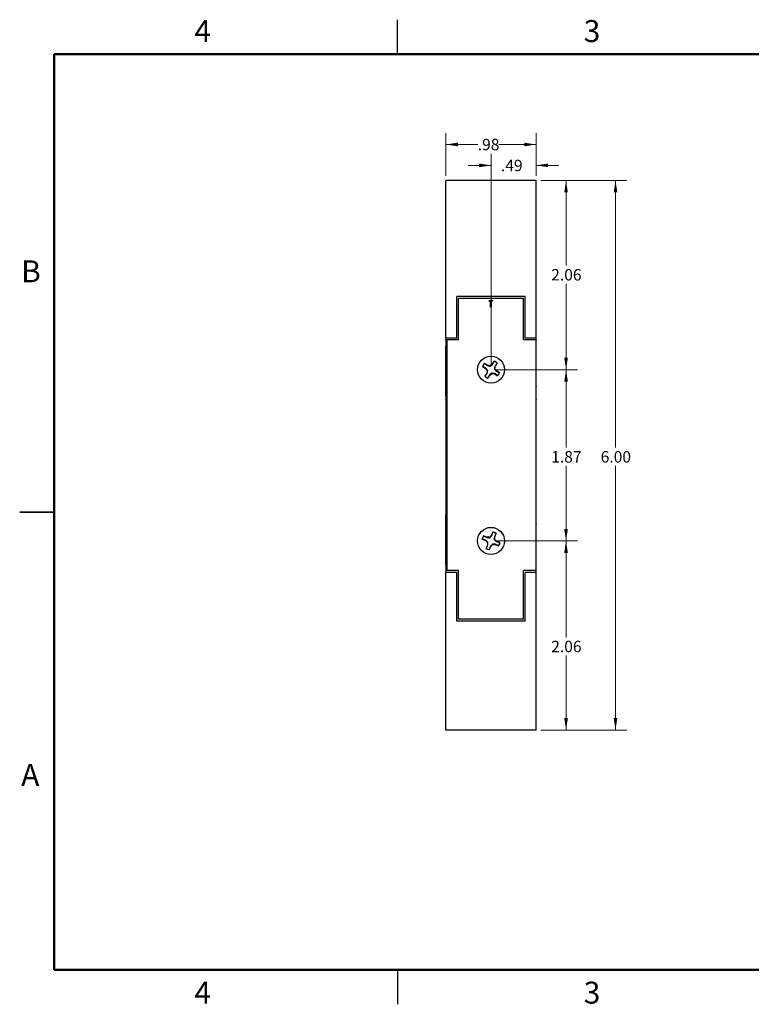
# Model space of a CAD drawing. Units: inches. Extents: x 0.1 to 16.9, y 0.1 to 10.9.
# Drawn here: x 0.1 to 8.1, y 0.1 to 10.9 of the extents above; entities that cross this region are included whole.
import ezdxf

# ---------------------------------------------------------------- set-up
doc = ezdxf.new("R2010")
doc.units = ezdxf.units.IN
doc.header["$MEASUREMENT"] = 0
doc.styles.add('SLDTEXTSTYLE0', font='TXT', dxfattribs={"width": 0.75})
doc.dimstyles.new('SLDDIMSTYLE0', dxfattribs={"dimtxt": 0.125, "dimasz": 0.13, "dimexe": 0, "dimexo": 0.0625, "dimgap": 0.03125, "dimtad": 0, "dimtih": 1, "dimtoh": 1, "dimrnd": 1e-09, "dimzin": 4, "dimdsep": 46, "dimtxsty": 'SLDTEXTSTYLE0', "dimsah": 1, "dimcen": 0.09, "dimadec": 0, "dimazin": 1, "dimtfac": 1, "dimtofl": 0, "dimtmove": 0, "dimatfit": 3, "dimfxl": 0, "dimfrac": 2, "dimtolj": 1, "dimtzin": 12, "dimarcsym": 0})
doc.dimstyles.new('SLDDIMSTYLE1', dxfattribs={"dimtxt": 0.125, "dimasz": 0.13, "dimexe": 0, "dimexo": 0.0625, "dimgap": 0.03125, "dimtad": 0, "dimtih": 1, "dimtoh": 1, "dimrnd": 1e-09, "dimzin": 12, "dimdsep": 46, "dimtxsty": 'SLDTEXTSTYLE0', "dimsah": 1, "dimcen": 0.09, "dimadec": 0, "dimazin": 3, "dimtfac": 1, "dimtmove": 0, "dimatfit": 0, "dimfxl": 0, "dimfrac": 2, "dimtolj": 1, "dimtzin": 12, "dimarcsym": 0})
doc.dimstyles.new('SLDDIMSTYLE2', dxfattribs={"dimtxt": 0.125, "dimasz": 0.13, "dimexe": 0, "dimexo": 0.0625, "dimgap": 0.03125, "dimtad": 0, "dimtih": 1, "dimtoh": 1, "dimrnd": 1e-09, "dimzin": 12, "dimdsep": 46, "dimtxsty": 'SLDTEXTSTYLE0', "dimsah": 1, "dimcen": 0.09, "dimadec": 0, "dimazin": 3, "dimtfac": 1, "dimtofl": 0, "dimtmove": 0, "dimatfit": 3, "dimfxl": 0, "dimfrac": 2, "dimtolj": 1, "dimtzin": 12, "dimarcsym": 0})

# ---------------------------------------------------------------- blocks, each defined once
blk = doc.blocks.new('_D_9')
at = {"color": 7, "linetype": 'Continuous', "lineweight": 18}
for p, q in [((4.778, 9.17), (4.778, 9.639)), ((5.762, 9.17), (5.762, 9.639)), ((4.778, 9.514), (5.125, 9.514)), ((5.762, 9.514), (5.355, 9.514))]:
    blk.add_line(p, q, dxfattribs=at)
for points in [[(4.778, 9.514), (4.908, 9.494), (4.908, 9.534)], [(5.762, 9.514), (5.632, 9.534), (5.632, 9.494)]]:
    blk.add_solid(points, dxfattribs=at)
at = {"color": 7, "linetype": 'Continuous', "lineweight": 18, "insert": (5.125, 9.576), "char_height": 0.125, "attachment_point": 1, "style": 'SLDTEXTSTYLE0'}
blk.add_mtext('.98', dxfattribs=at)
blk = doc.blocks.new('_D_10')
at = {"color": 7, "linetype": 'Continuous', "lineweight": 18}
for p, q in [((5.812, 9.12), (6.754, 9.12)), ((6.629, 9.12), (6.629, 6.204)), ((6.629, 3.12), (6.629, 6.005)), ((5.812, 3.12), (6.754, 3.12))]:
    blk.add_line(p, q, dxfattribs=at)
for points in [[(6.629, 9.12), (6.609, 8.99), (6.649, 8.99)], [(6.629, 3.12), (6.649, 3.25), (6.609, 3.25)]]:
    blk.add_solid(points, dxfattribs=at)
at = {"color": 7, "linetype": 'Continuous', "lineweight": 18, "insert": (6.467, 6.166), "char_height": 0.125, "attachment_point": 1, "style": 'SLDTEXTSTYLE0'}
blk.add_mtext('6.00', dxfattribs=at)
blk = doc.blocks.new('_D_11')
at = {"color": 7, "linetype": 'Continuous', "lineweight": 18}
for p, q in [((5.27, 7.105), (5.27, 9.411)), ((5.762, 9.17), (5.762, 9.411)), ((5.27, 9.286), (5.02, 9.286)), ((5.762, 9.286), (6.012, 9.286))]:
    blk.add_line(p, q, dxfattribs=at)
for points in [[(5.27, 9.286), (5.14, 9.306), (5.14, 9.266)], [(5.762, 9.286), (5.892, 9.266), (5.892, 9.306)]]:
    blk.add_solid(points, dxfattribs=at)
at = {"color": 7, "linetype": 'Continuous', "lineweight": 18, "insert": (5.378, 9.347), "char_height": 0.125, "attachment_point": 1, "style": 'SLDTEXTSTYLE0'}
blk.add_mtext('.49', dxfattribs=at)
blk = doc.blocks.new('_D_12')
at = {"color": 7, "linetype": 'Continuous', "lineweight": 18}
for p, q in [((5.812, 9.12), (6.214, 9.12)), ((6.089, 9.12), (6.089, 8.191)), ((6.089, 7.055), (6.089, 7.993)), ((5.32, 7.055), (6.214, 7.055))]:
    blk.add_line(p, q, dxfattribs=at)
for points in [[(6.089, 9.12), (6.069, 8.99), (6.109, 8.99)], [(6.089, 7.055), (6.109, 7.185), (6.069, 7.185)]]:
    blk.add_solid(points, dxfattribs=at)
at = {"color": 7, "linetype": 'Continuous', "lineweight": 18, "insert": (5.927, 8.154), "char_height": 0.125, "attachment_point": 1, "style": 'SLDTEXTSTYLE0'}
blk.add_mtext('2.06', dxfattribs=at)
blk = doc.blocks.new('_D_13')
at = {"color": 7, "linetype": 'Continuous', "lineweight": 18}
for p, q in [((5.32, 7.055), (6.214, 7.055)), ((6.089, 7.055), (6.089, 6.204)), ((6.089, 5.185), (6.089, 6.005)), ((5.32, 5.185), (6.214, 5.185))]:
    blk.add_line(p, q, dxfattribs=at)
for points in [[(6.089, 7.055), (6.069, 6.925), (6.109, 6.925)], [(6.089, 5.185), (6.109, 5.315), (6.069, 5.315)]]:
    blk.add_solid(points, dxfattribs=at)
at = {"color": 7, "linetype": 'Continuous', "lineweight": 18, "insert": (5.927, 6.166), "char_height": 0.125, "attachment_point": 1, "style": 'SLDTEXTSTYLE0'}
blk.add_mtext('1.87', dxfattribs=at)
blk = doc.blocks.new('_D_14')
at = {"color": 7, "linetype": 'Continuous', "lineweight": 18}
for p, q in [((5.32, 5.185), (6.214, 5.185)), ((6.089, 5.185), (6.089, 4.132)), ((6.089, 3.12), (6.089, 3.934)), ((5.812, 3.12), (6.214, 3.12))]:
    blk.add_line(p, q, dxfattribs=at)
for points in [[(6.089, 5.185), (6.069, 5.055), (6.109, 5.055)], [(6.089, 3.12), (6.109, 3.25), (6.069, 3.25)]]:
    blk.add_solid(points, dxfattribs=at)
at = {"color": 7, "linetype": 'Continuous', "lineweight": 18, "insert": (5.927, 4.095), "char_height": 0.125, "attachment_point": 1, "style": 'SLDTEXTSTYLE0'}
blk.add_mtext('2.06', dxfattribs=at)

msp = doc.modelspace()

# ---------------------------------------------------------------- linework, layer by layer
at = {"color": 7, "linetype": 'Continuous', "lineweight": 25}
for p, q in [((4.25, 10.5), (4.25, 10.875)), ((5.7622, 9.1203), (4.7782, 9.1203)), ((4.7782, 7.4), (4.7782, 9.1203)), ((5.7622, 7.4), (5.7622, 9.1203)), ((4.896, 7.4), (4.896, 7.8528)), ((5.6444, 7.8528), (4.896, 7.8528)), ((5.6444, 7.4), (5.6444, 7.8528)), ((5.6244, 7.8328), (4.916, 7.8328)), ((4.916, 7.38), (4.916, 7.8328)), ((5.2481, 7.8098), (5.2864, 7.8098)), ((5.2481, 7.8023), (5.2481, 7.8098)), ((5.2639, 7.8023), (5.2481, 7.8023)), ((5.2639, 7.7369), (5.2639, 7.8023)), ((5.2864, 7.8023), (5.2705, 7.8023)), ((5.2705, 7.8023), (5.2705, 7.7369)), ((5.2864, 7.8098), (5.2864, 7.8023)), ((5.6244, 7.38), (5.6244, 7.8328)), ((5.2705, 7.7369), (5.2639, 7.7369)), ((4.7781, 6.8762), (4.7781, 7.3113)), ((4.7782, 7.4), (4.7782, 4.8407)), ((4.896, 7.4), (4.7782, 7.4)), ((4.916, 7.38), (4.7882, 7.38)), ((4.7882, 7.38), (4.7882, 4.8607)), ((5.7622, 7.38), (5.6244, 7.38)), ((5.7622, 7.4), (5.6444, 7.4)), ((5.7622, 7.38), (5.7622, 7.4)), ((5.7622, 4.8607), (5.7622, 7.38)), ((5.7623, 7.3821), (5.7623, 7.3861)), ((5.7623, 6.8762), (5.7623, 7.3113)), ((5.2311, 7.1026), (5.1984, 7.1227)), ((5.1991, 7.1219), (5.1984, 7.1227)), ((5.1991, 7.1219), (5.2298, 7.0991)), ((5.2298, 7.0991), (5.2311, 7.1026)), ((5.2601, 7.0979), (5.2311, 7.1026)), ((5.2839, 7.1151), (5.2601, 7.0979)), ((5.2615, 7.0921), (5.2601, 7.0979)), ((5.3041, 7.1478), (5.2839, 7.1151)), ((5.2866, 7.1126), (5.2839, 7.1151)), ((5.2866, 7.1126), (5.3038, 7.1468)), ((5.3038, 7.1468), (5.3041, 7.1478)), ((5.3368, 7.1265), (5.314, 7.0958)), ((5.3174, 7.0945), (5.3376, 7.1271)), ((5.3368, 7.1265), (5.3376, 7.1271)), ((5.1778, 7.0892), (5.2105, 7.0691)), ((5.1788, 7.089), (5.1778, 7.0892)), ((5.213, 7.0718), (5.1788, 7.089)), ((5.223, 7.0163), (5.2029, 6.9836)), ((5.2037, 6.9843), (5.2265, 7.015)), ((5.213, 7.0718), (5.2105, 7.0691)), ((5.2105, 7.0691), (5.2277, 7.0453)), ((5.2277, 7.0453), (5.223, 7.0163)), ((5.2265, 7.015), (5.223, 7.0163)), ((5.2335, 7.0467), (5.2277, 7.0453)), ((5.2364, 6.963), (5.2565, 6.9956)), ((5.2538, 6.9982), (5.2366, 6.964)), ((5.2538, 6.9982), (5.2565, 6.9956)), ((5.2565, 6.9956), (5.2803, 7.0128)), ((5.2789, 7.0187), (5.2803, 7.0128)), ((5.2803, 7.0128), (5.3093, 7.0082)), ((5.3069, 7.0641), (5.3128, 7.0655)), ((5.3106, 7.0116), (5.3093, 7.0082)), ((5.3093, 7.0082), (5.342, 6.988)), ((5.3413, 6.9888), (5.3106, 7.0116)), ((5.3128, 7.0655), (5.3174, 7.0945)), ((5.33, 7.0417), (5.3128, 7.0655)), ((5.314, 7.0958), (5.3174, 7.0945)), ((5.3274, 7.0389), (5.33, 7.0417)), ((5.3274, 7.0389), (5.3616, 7.0218)), ((5.3626, 7.0215), (5.33, 7.0417)), ((5.3413, 6.9888), (5.342, 6.988)), ((5.3616, 7.0218), (5.3626, 7.0215)), ((5.2037, 6.9843), (5.2029, 6.9836)), ((5.2366, 6.964), (5.2364, 6.963)), ((4.7782, 6.8731), (4.7781, 6.8762)), ((4.7781, 6.7699), (4.7781, 6.8762)), ((5.7623, 6.8762), (5.7622, 6.8731)), ((5.7623, 6.7699), (5.7623, 6.8762)), ((4.7781, 6.7266), (4.7781, 5.514)), ((5.7623, 5.514), (5.7623, 6.7266)), ((0.125, 5.5), (0.5, 5.5)), ((0.5, 5.5), (0.125, 5.5)), ((4.7781, 5.3644), (4.7781, 5.4707)), ((5.7623, 5.3644), (5.7623, 5.4707)), ((4.7781, 5.3644), (4.7782, 5.3676)), ((4.7781, 4.9294), (4.7781, 5.3644)), ((5.289, 5.2819), (5.2743, 5.2465)), ((5.2774, 5.2444), (5.2889, 5.2809)), ((5.2889, 5.2809), (5.289, 5.2819)), ((5.7622, 5.3676), (5.7623, 5.3644)), ((5.7623, 4.9294), (5.7623, 5.3644)), ((5.1736, 5.2041), (5.209, 5.1894)), ((5.1746, 5.204), (5.1736, 5.2041)), ((5.2111, 5.1924), (5.1746, 5.204)), ((5.2241, 5.2257), (5.1887, 5.2404)), ((5.1895, 5.2397), (5.1887, 5.2404)), ((5.1895, 5.2397), (5.2234, 5.2221)), ((5.2111, 5.1924), (5.209, 5.1894)), ((5.209, 5.1894), (5.2298, 5.1686)), ((5.2234, 5.2221), (5.2241, 5.2257)), ((5.2535, 5.2257), (5.2241, 5.2257)), ((5.2354, 5.1709), (5.2298, 5.1686)), ((5.2298, 5.1686), (5.2298, 5.1392)), ((5.2743, 5.2465), (5.2535, 5.2257)), ((5.2558, 5.2202), (5.2535, 5.2257)), ((5.2774, 5.2444), (5.2743, 5.2465)), ((5.3051, 5.1997), (5.3106, 5.202)), ((5.3247, 5.2661), (5.307, 5.2321)), ((5.307, 5.2321), (5.3106, 5.2314)), ((5.3106, 5.2314), (5.3253, 5.2668)), ((5.3106, 5.202), (5.3106, 5.2314)), ((5.3314, 5.1812), (5.3106, 5.202)), ((5.3247, 5.2661), (5.3253, 5.2668)), ((5.3293, 5.1781), (5.3314, 5.1812)), ((5.3293, 5.1781), (5.3658, 5.1666)), ((5.3668, 5.1665), (5.3314, 5.1812)), ((5.3658, 5.1666), (5.3668, 5.1665)), ((5.2298, 5.1392), (5.2151, 5.1038)), ((5.2158, 5.1045), (5.2151, 5.1038)), ((5.2158, 5.1045), (5.2334, 5.1385)), ((5.2334, 5.1385), (5.2298, 5.1392)), ((5.2631, 5.1262), (5.2515, 5.0897)), ((5.2515, 5.0887), (5.2662, 5.1241)), ((5.2515, 5.0897), (5.2515, 5.0887)), ((5.2631, 5.1262), (5.2662, 5.1241)), ((5.2662, 5.1241), (5.2869, 5.1449)), ((5.2846, 5.1504), (5.2869, 5.1449)), ((5.2869, 5.1449), (5.3163, 5.1449)), ((5.317, 5.1485), (5.3163, 5.1449)), ((5.3163, 5.1449), (5.3518, 5.1302)), ((5.351, 5.1309), (5.317, 5.1485)), ((5.351, 5.1309), (5.3518, 5.1302)), ((4.896, 4.8407), (4.7782, 4.8407)), ((4.7782, 3.1203), (4.7782, 4.8407)), ((4.916, 4.8607), (4.7882, 4.8607)), ((4.896, 4.3092), (4.896, 4.8407)), ((4.916, 4.3292), (4.916, 4.8607)), ((5.6244, 4.3292), (5.6244, 4.8607)), ((5.7622, 4.8607), (5.6244, 4.8607)), ((5.7622, 4.8407), (5.6444, 4.8407)), ((5.6444, 4.3092), (5.6444, 4.8407)), ((5.7622, 4.8407), (5.7622, 4.8607)), ((5.7622, 3.1203), (5.7622, 4.8407)), ((5.7623, 4.8546), (5.7623, 4.8586)), ((5.6444, 4.3092), (4.896, 4.3092)), ((5.6244, 4.3292), (4.916, 4.3292)), ((5.7622, 3.1203), (4.7782, 3.1203)), ((4.25, 0.5), (4.25, 0.125))]:
    msp.add_line(p, q, dxfattribs=at)
at = {"color": 7, "linetype": 'Continuous', "lineweight": 50}
for p, q in [((0.5, 0.5), (0.5, 10.5)), ((0.5, 10.5), (16.5, 10.5)), ((16.5, 0.5), (0.5, 0.5))]:
    msp.add_line(p, q, dxfattribs=at)
at = {"color": 8, "linetype": 'Continuous', "lineweight": 25}
for p, q in [((4.7782, 7.3113), (4.7781, 7.3113)), ((5.7623, 7.3113), (5.7622, 7.3113)), ((4.7782, 6.8762), (4.7781, 6.8762)), ((5.7622, 6.8762), (5.7623, 6.8762)), ((4.7781, 6.7699), (4.7782, 6.7699)), ((4.7782, 6.7266), (4.7781, 6.7266)), ((5.7622, 6.7699), (5.7623, 6.7699)), ((5.7623, 6.7266), (5.7622, 6.7266)), ((4.7781, 5.514), (4.7782, 5.514)), ((5.7622, 5.514), (5.7623, 5.514)), ((4.7781, 5.4707), (4.7782, 5.4707)), ((5.7622, 5.4707), (5.7623, 5.4707)), ((4.7782, 5.3644), (4.7781, 5.3644)), ((5.7622, 5.3644), (5.7623, 5.3644)), ((4.7781, 4.9294), (4.7782, 4.9294)), ((5.7622, 4.9294), (5.7623, 4.9294))]:
    msp.add_line(p, q, dxfattribs=at)
at = {"color": 7, "linetype": 'Continuous', "lineweight": 25, "flags": 128}
for points in [[(4.7781, 7.3861), (4.7782, 7.3869), (4.7782, 7.3871)], [(5.7622, 7.3871), (5.7623, 7.3869), (5.7623, 7.3861)], [(4.7781, 6.7266), (4.7782, 6.7274), (4.7782, 6.7276)], [(5.7622, 6.7276), (5.7623, 6.7274), (5.7623, 6.7266)], [(4.7782, 5.513), (4.7782, 5.5133), (4.7781, 5.514)], [(5.7622, 5.513), (5.7623, 5.5133), (5.7623, 5.514)], [(4.7781, 4.8546), (4.7782, 4.8538), (4.7782, 4.8536)], [(5.7622, 4.8536), (5.7623, 4.8538), (5.7623, 4.8546)]]:
    msp.add_lwpolyline(points, dxfattribs=at)
at = {"color": 7, "linetype": 'Continuous', "lineweight": 25}
for centre, radius in [((5.2702, 7.0554), 0.1479), ((5.2702, 7.0554), 0.1476), ((5.2702, 5.1853), 0.1479), ((5.2702, 5.1853), 0.1476)]:
    msp.add_circle(centre, radius, dxfattribs=at)
for centre, radius, start, end in [((5.2702, 7.0554), 0.0984, 136.81746, 159.89138), ((5.2702, 7.0554), 0.0974, 136.89571, 159.81314), ((5.2702, 7.0554), 0.0974, 46.89571, 69.81314), ((5.2702, 7.0554), 0.0984, 46.81746, 69.89138), ((5.2702, 7.0554), 0.0974, 316.89571, 339.81314), ((5.2702, 7.0554), 0.0984, 316.81746, 339.89138), ((5.2702, 7.0554), 0.0984, 226.81746, 249.89138), ((5.2702, 7.0554), 0.0974, 226.89571, 249.81314), ((5.2702, 5.1853), 0.0974, 56.01861, 78.93604), ((5.2702, 5.1853), 0.0984, 55.94037, 79.01429), ((5.2702, 5.1853), 0.0984, 145.94037, 169.01429), ((5.2702, 5.1853), 0.0974, 146.01861, 168.93604), ((5.2702, 5.1853), 0.0974, 326.01861, 348.93604), ((5.2702, 5.1853), 0.0984, 325.94037, 349.01429), ((5.2702, 5.1853), 0.0984, 235.94037, 259.01429), ((5.2702, 5.1853), 0.0974, 236.01861, 258.93604)]:
    msp.add_arc(centre, radius, start, end, dxfattribs=at)
for points, knots in [([(5.2298, 7.0991), (5.2347, 7.098), (5.2445, 7.0956), (5.2558, 7.0933), (5.2615, 7.0921)], [0, 0, 0, 0, 0.4965829, 1, 1, 1, 1]), ([(5.2615, 7.0921), (5.2687, 7.0978), (5.2775, 7.1049), (5.2852, 7.1114), (5.2866, 7.1126)], [0, 0, 0, 0, 0.8090085, 1, 1, 1, 1]), ([(5.2335, 7.0467), (5.2278, 7.0538), (5.2207, 7.0626), (5.2142, 7.0703), (5.213, 7.0718)], [0, 0, 0, 0, 0.8090077, 1, 1, 1, 1]), ([(5.2265, 7.015), (5.2276, 7.0199), (5.23, 7.0297), (5.2323, 7.041), (5.2335, 7.0467)], [0, 0, 0, 0, 0.4965823, 1, 1, 1, 1]), ([(5.2789, 7.0187), (5.2718, 7.0129), (5.263, 7.0058), (5.2553, 6.9994), (5.2538, 6.9982)], [0, 0, 0, 0, 0.8090077, 1, 1, 1, 1]), ([(5.3106, 7.0116), (5.3057, 7.0128), (5.2959, 7.0151), (5.2846, 7.0175), (5.2789, 7.0187)], [0, 0, 0, 0, 0.4965827, 1, 1, 1, 1]), ([(5.314, 7.0958), (5.3128, 7.0909), (5.3105, 7.0811), (5.3081, 7.0698), (5.3069, 7.0641)], [0, 0, 0, 0, 0.496583, 1, 1, 1, 1]), ([(5.3069, 7.0641), (5.3127, 7.0569), (5.3197, 7.0481), (5.3262, 7.0404), (5.3274, 7.0389)], [0, 0, 0, 0, 0.8090086, 1, 1, 1, 1]), ([(5.2354, 5.1709), (5.2286, 5.177), (5.2202, 5.1846), (5.2126, 5.1912), (5.2111, 5.1924)], [0, 0, 0, 0, 0.8090078, 1, 1, 1, 1]), ([(5.2234, 5.2221), (5.2284, 5.2217), (5.2385, 5.221), (5.25, 5.2204), (5.2558, 5.2202)], [0, 0, 0, 0, 0.4965828, 1, 1, 1, 1]), ([(5.2334, 5.1385), (5.2338, 5.1435), (5.2345, 5.1535), (5.2351, 5.1651), (5.2354, 5.1709)], [0, 0, 0, 0, 0.4965821, 1, 1, 1, 1]), ([(5.2558, 5.2202), (5.2619, 5.2269), (5.2695, 5.2354), (5.2761, 5.243), (5.2774, 5.2444)], [0, 0, 0, 0, 0.8090084, 1, 1, 1, 1]), ([(5.307, 5.2321), (5.3066, 5.2271), (5.3059, 5.2171), (5.3053, 5.2055), (5.3051, 5.1997)], [0, 0, 0, 0, 0.4965837, 1, 1, 1, 1]), ([(5.3051, 5.1997), (5.3119, 5.1936), (5.3203, 5.186), (5.3279, 5.1794), (5.3293, 5.1781)], [0, 0, 0, 0, 0.8090078, 1, 1, 1, 1]), ([(5.2846, 5.1504), (5.2785, 5.1436), (5.2709, 5.1352), (5.2643, 5.1276), (5.2631, 5.1262)], [0, 0, 0, 0, 0.8090084, 1, 1, 1, 1]), ([(5.317, 5.1485), (5.312, 5.1489), (5.302, 5.1496), (5.2904, 5.1502), (5.2846, 5.1504)], [0, 0, 0, 0, 0.4965828, 1, 1, 1, 1])]:
    msp.add_open_spline(points, degree=3, knots=knots, dxfattribs=at)

# ---------------------------------------------------------------- texts
at = {"color": 7, "linetype": 'Continuous', "lineweight": 0, "char_height": 0.24, "attachment_point": 2, "style": 'SLDTEXTSTYLE0'}
for s, insert in [('4', (2.1226, 10.8726)), ('3', (6.3726, 10.8726)), ('B', (0.2482, 8.249)), ('A', (0.2404, 2.749)), ('4', (2.1226, 0.3726)), ('3', (6.3726, 0.3726))]:
    msp.add_mtext(s, dxfattribs=dict(at, insert=insert))

# ---------------------------------------------------------------- dimensions: what is measured, and where the dimension line sits
at = {"color": 7, "linetype": 'Continuous', "lineweight": 18}
for base, p1, p2, dimstyle, picture, middle in [((4.7782, 9.514), (5.7622, 9.1203), (4.7782, 9.1203), 'SLDDIMSTYLE2', '_D_9', (5.24, 9.514)), ((5.7622, 9.2856), (5.2702, 7.0554), (5.7622, 9.1203), 'SLDDIMSTYLE1', '_D_11', (5.4938, 9.2856))]:
    dim = msp.add_linear_dim(base=base, p1=p1, p2=p2, dimstyle=dimstyle, dxfattribs=at)
    dim.commit()
    dim.dimension.update_dxf_attribs({"geometry": picture, "text_midpoint": middle, "dimtype": 160})
for base, p1, p2, dimstyle, picture, middle in [((6.0887, 9.1203), (5.2702, 7.0554), (5.7622, 9.1203), 'SLDDIMSTYLE2', '_D_12', (6.0887, 8.0921)), ((6.6286, 3.1203), (5.7622, 9.1203), (5.7622, 3.1203), 'SLDDIMSTYLE0', '_D_10', (6.6286, 6.1046)), ((6.0887, 5.1853), (5.2702, 7.0554), (5.2702, 5.1853), 'SLDDIMSTYLE2', '_D_13', (6.0887, 6.1046)), ((6.08874, 3.12034), (5.27022, 5.1853), (5.76222, 3.12034), 'SLDDIMSTYLE2', '_D_14', (6.08874, 4.03296))]:
    dim = msp.add_linear_dim(base=base, p1=p1, p2=p2, angle=90, dimstyle=dimstyle, dxfattribs=at)
    dim.commit()
    dim.dimension.update_dxf_attribs({"geometry": picture, "text_midpoint": middle, "dimtype": 160})

doc.saveas('drawing.dxf')
